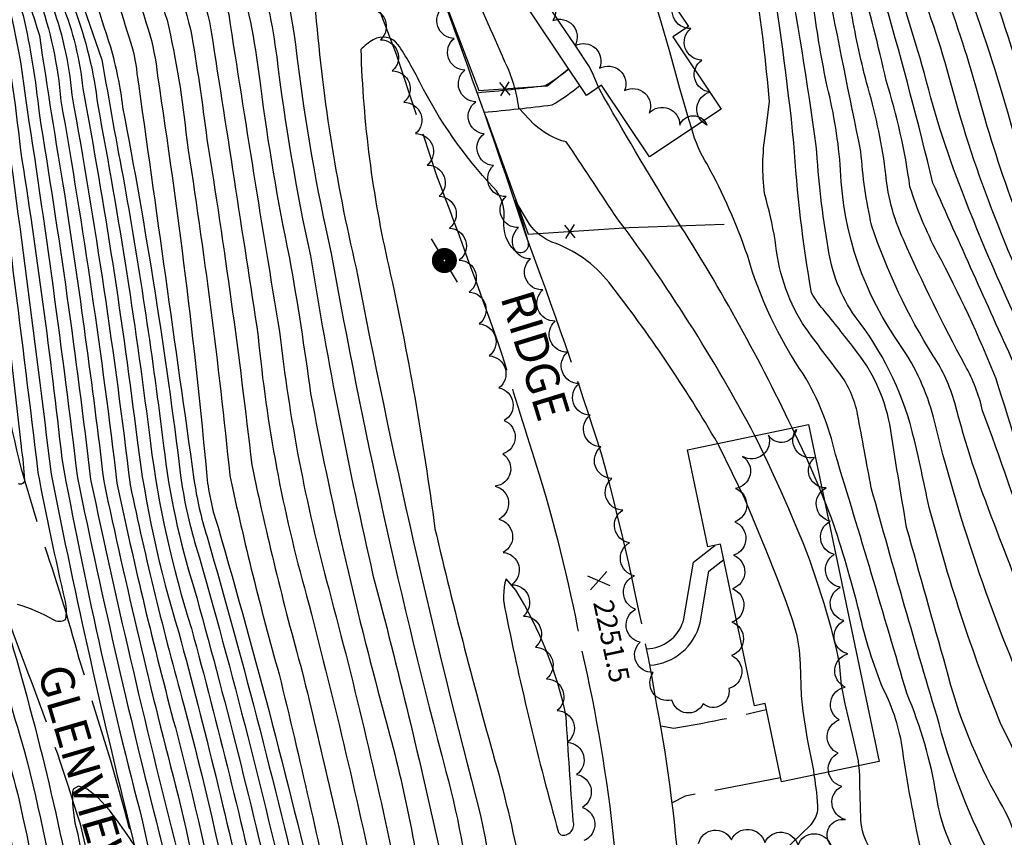
# Model space of a CAD drawing. Extents: x 4320054 to 4323011, y 196890 to 199760.
# Drawn here: x 4321054 to 4321349, y 198624 to 198869 of the extents above; entities that cross this region are included whole.
import ezdxf

# ---------------------------------------------------------------- set-up
doc = ezdxf.new("R2010")
doc.units = 0
doc.header["$LTSCALE"] = 100
doc.header["$MEASUREMENT"] = 0
for name, pattern in [('GRAVEL', [0.48, 0.4, -0.08]), ('PAVDWY', [0.26, 0.2, -0.06]), ('PAVED', [0.81, 0.75, -0.06])]:
    doc.linetypes.add(name, pattern=pattern)
doc.layers.get('0').update_dxf_attribs({"linetype": 'CONTINUOUS'})
for name, color, linetype in [('C-INDX', 4, 'CONTINUOUS'), ('C-INDX-CL', 4, 'CONTINUOUS'), ('C-INTRM', 44, 'CONTINUOUS'), ('C-INTRM-CL', 44, 'CONTINUOUS'), ('C-SPOTEL', 44, 'CONTINUOUS'), ('M-FENCE', 8, 'CONTINUOUS'), ('M-FENCE-PAT', 8, 'CONTINUOUS'), ('M-VEGL', 3, 'CONTINUOUS'), ('P-MSIDEWALK', 2, 'CONTINUOUS'), ('P-PAVDW', 7, 'PAVDWY'), ('R-CURBRD', 6, 'CONTINUOUS'), ('R-GRVRD', 1, 'GRAVEL'), ('R-PAVRD', 7, 'PAVED'), ('R-ROADNAME', 7, 'CONTINUOUS'), ('S-BUILDING', 4, 'CONTINUOUS'), ('U-PWR-STLIGHT', 2, 'CONTINUOUS')]:
    doc.layers.add(name, color=color, linetype=linetype)
doc.styles.get("Standard").update_dxf_attribs({"font": 'ROMANS.shx'})

# ---------------------------------------------------------------- blocks, each defined once
blk = doc.blocks.new('SPOTEL')
at = {"linetype": 'CONTINUOUS'}
for p, q in [((0.0214, -0.03), (-0.0214, 0.03)), ((-0.0214, -0.03), (0.0214, 0.03))]:
    blk.add_line(p, q, dxfattribs=at)
blk = doc.blocks.new('PP-STLT')
at = {"linetype": 'CONTINUOUS'}
for p, q in [((-0.035, 0), (-0.075, 0)), ((0.035, 0), (0.075, 0))]:
    blk.add_line(p, q, dxfattribs=at)
at = {"linetype": 'CONTINUOUS', "const_width": 0.04}
blk.add_lwpolyline([(0.0171, 0.0036, 1), (-0.0171, -0.0036, 1)], format="xyb", close=True, dxfattribs=at)
blk = doc.blocks.new('FP')
at = {"linetype": 'CONTINUOUS'}
for p, q in [((0.0143, -0.02), (-0.0143, 0.02)), ((-0.0143, -0.02), (0.0143, 0.02))]:
    blk.add_line(p, q, dxfattribs=at)

msp = doc.modelspace()

# ---------------------------------------------------------------- linework, layer by layer
at = {"layer": 'C-INDX'}
for points, elevation in [([(4321421.97, 198646.61, -0.003811), (4321416.34, 198693.14, 0.12112), (4321409.47, 198704.1, -0.079821), (4321387.36, 198728.47, -0.078284), (4321375.76, 198768.74, 0.151024), (4321368.63, 198788.11, -0.041997), (4321350.13, 198840.23, 0.029015), (4321319.97, 198924.03, -0.018199), (4321305.86, 198983.03, -0.064089), (4321302.41, 198998.76, -0.017831), (4321296.47, 199075.53, 0.003146), (4321289.16, 199166.47, -0.051978), (4321282.94, 199309.53, -0.117059), (4321289.53, 199325.59, 0.08695), (4321305.12, 199363.2, 0.039658), (4321307.88, 199373.43)], 2220), ([(4321018.93, 199259.82), (4321018.88, 199257.87, -0.097602), (4321008.47, 199211.43, 0.07337), (4320996.65, 199173.92, 0.051356), (4320991.48, 199137.63, 0.031721), (4320988.96, 199085.91, 0.032549), (4320997.99, 199029.61, 0.029654), (4321004.84, 199012.99, -0.052713), (4321019, 198965.43, 0.042278), (4321033.25, 198916.92, -0.016702), (4321048.09, 198872.52, -0.022739), (4321054.64, 198829.58, -0.011608), (4321066.99, 198737.35, 0.018764), (4321091.17, 198628.78, -0.020162), (4321109.34, 198525.91, 0.001551), (4321125.8, 198424.94)], 2210), ([(4321051.07, 199251.41, 0.00138), (4321049.9, 199229.79, 0.0061), (4321045.09, 199213.72, 0.042341), (4321030.47, 199149.5, 0.016398), (4321031.57, 199069.74, 0.026076), (4321043.12, 199014.13, -0.04758), (4321053.01, 198978.95, 0.042064), (4321067.87, 198922.04, -0.003638), (4321087.18, 198863.11, -0.055185), (4321089.46, 198852.47, 0.000291), (4321106.53, 198731.15, 0.042094), (4321110.43, 198714.03, -0.014265), (4321140.46, 198597.86, -0.002282), (4321151.87, 198527.69, 0.013629), (4321162.89, 198487.21, -0.078393), (4321167.79, 198457.7, 0.044742), (4321172.96, 198431.38), (4321173.15, 198429.83)], 2230), ([(4321068.58, 199246.28, 0.028244), (4321069.86, 199217.27, -0.097795), (4321069.18, 199213.55, 0.091239), (4321061.93, 199196.1, -0.047014), (4321056.35, 199181.97, 0.108614), (4321048.58, 199108.12, 0.087455), (4321056.29, 199045, 0.029569), (4321070.65, 199005.12, -0.0423), (4321084.56, 198964.43, 0.027779), (4321097.26, 198928.87, -0.037243), (4321116.92, 198870.06, 0.003255), (4321132.11, 198775.31, 0.038424), (4321146.82, 198698.44, -0.014385), (4321167.99, 198608.95, 0.023675), (4321175.16, 198561.94, 0.009972), (4321182.55, 198534.88, -0.061417), (4321189.14, 198489.48, 0.072636), (4321191.98, 198471.57, -0.150277), (4321192.3, 198449.11, 0.051507), (4321194.97, 198439.25, -0.079637), (4321197.2, 198429.07)], 2240), ([(4321034.13, 199240.12, -0.080945), (4321028.73, 199219.12, 0.064047), (4321011.84, 199148.3, 0.023361), (4321012.13, 199065.34, 0.013864), (4321021.01, 199020.05, 0.025141), (4321026.51, 199002.84, -0.000417), (4321040.84, 198939.8, 0.006518), (4321063.58, 198874.36, -0.068512), (4321070, 198846.13, -0.014993), (4321087.42, 198729.52, 0.015935), (4321103.5, 198663.7, -0.032081), (4321130.38, 198528.25, 0.04015), (4321139.87, 198483.25, -0.060311), (4321142.97, 198464.59, 0.022742), (4321147.85, 198436.54), (4321149.22, 198429.15)], 2220), ([(4321390.27, 198635.71, -0.025966), (4321385.06, 198660.07, 0.036297), (4321369.68, 198701.15, -0.160656), (4321360.28, 198717.72, -0.004514), (4321346.4, 198761.21, 0.027076), (4321328.8, 198798.93, -0.04371), (4321320.63, 198818.55, 0.041752), (4321313.5, 198850.36, 0.0224), (4321296.72, 198911.76, -0.021039), (4321284.27, 198957.2, 0.095652), (4321276.48, 198971.89, -0.105059), (4321270.73, 198990.42, -0.007444), (4321264.49, 199043.78, -0.040035), (4321264.88, 199068.76, 0.044403), (4321264.17, 199132.62), (4321263.77, 199139.65)], 2230), ([(4321382.49, 198487.17, -0.031275), (4321376.31, 198521.6, 0.040399), (4321359.57, 198588.63, -0.051443), (4321355.59, 198608.66, 0.109936), (4321347.44, 198634.99, -0.068275), (4321331.45, 198674.8, -0.00099), (4321319.63, 198716.78, -0.002516), (4321314.56, 198747.67, 0.121624), (4321304.08, 198770.16, 0.007037), (4321294.66, 198782, -0.055421), (4321291.2, 198786.91, -0.028509), (4321285.9, 198831.78, 0.01485), (4321278.46, 198887.5, 0.002891), (4321273.38, 198909.87, 0.096762), (4321255.97, 198944.98, -0.158819), (4321237.84, 198991.7, -0.010742), (4321237.25, 199031.21, 0.030804), (4321235.72, 199057.72, -0.013029), (4321235.91, 199096.29)], 2240), ([(4322065.22, 198035.15, 0.000001), (4322067.92, 198049.76, 0.15593), (4322066.47, 198059.76), (4322064.23, 198068.62, 0.464458), (4322062.23, 198069.63, -0.012337), (4322063.89, 198104.32, -0.092626), (4322071.42, 198133.14, 0.050547), (4322083.93, 198184.81, 0.116289), (4322082.99, 198189.81, -0.127939), (4322083.96, 198210.61)], 2170), ([(4321263.14, 198741.86, 0.035555), (4321230.63, 198789.96, 0.144902), (4321213.56, 198802.06, -0.143556), (4321206.87, 198807.4), (4321202.57, 198814.57, -0.026191), (4321206.32, 198802.24, -0.798186), (4321202.43, 198799.48, -0.221949), (4321199.2, 198808.52, 0.232494), (4321196.07, 198818.38, -0.071505), (4321174.08, 198849.83, 0.032289), (4321167.49, 198861.17, 0.378553), (4321160.16, 198862.55, 0.069122), (4321156.42, 198859.61, 0.049479), (4321164.79, 198794.75, -0.021743), (4321178.57, 198716.4, 0.011431), (4321197.17, 198644.85, -0.023584), (4321204.89, 198610.58, -0.112277)], 2250), ([(4321034.25, 198852.16, -0.006268), (4321039.56, 198807.74, -0.125626), (4321038.54, 198801.18, -0.233532), (4321029.1, 198798.87, 0.252508), (4321025.92, 198797.84, -0.027931), (4321018.71, 198794.92, 0.328914), (4321015.13, 198789.42, 0.033165), (4321041.74, 198663.69, -0.022471), (4321059.26, 198586.57, -0.010241), (4321082.56, 198470.08, -0.000675), (4321086.18, 198454.37)], 2200), ([(4321305.34, 198571.19, -0.093233), (4321308.88, 198588.95, -0.351233), (4321312.65, 198591.84, 0.188526), (4321308.58, 198599.21, 0.171058), (4321290.91, 198611.33, -0.033466), (4321283.41, 198614.78, -0.576451), (4321282.76, 198620.09, 0.009791), (4321291.06, 198628.04, 0.145705), (4321293.08, 198632.26, 0.0337), (4321292.02, 198642.79)], 2250)]:
    msp.add_lwpolyline(points, format="xyb", dxfattribs=dict(at, elevation=elevation))
at = {"layer": 'C-INDX-CL', "elevation": 2250}
msp.add_lwpolyline([(4321292.02, 198642.79), (4321291.83, 198644.19), (4321289.95, 198653.48), (4321288.66, 198661.89), (4321288.23, 198666.59), (4321287.89, 198675.88), (4321287.58, 198680.22), (4321286.88, 198684.36), (4321285.61, 198688.9), (4321283.59, 198694.62), (4321280.79, 198701.92), (4321277.68, 198709.73), (4321274.88, 198716.63), (4321271.2, 198725.32), (4321267.56, 198732.96), (4321263.45, 198741.27), (4321263.14, 198741.86)], dxfattribs=at)
at = {"layer": 'C-INTRM'}
for points, elevation in [([(4321022.14, 199259.93, -0.103919), (4321012.52, 199212.96, 0.068651), (4321000.13, 199171.95, 0.048868), (4320995, 199128.71, 0.043954), (4320993.81, 199079.3, 0.023012), (4321000.86, 199035.22, 0.055757), (4321010.92, 199007.15, -0.036108), (4321019.33, 198978.09, 0.044086), (4321041.84, 198901.27, -0.068296), (4321056.11, 198845.12, -0.008673), (4321071.66, 198731.64, 0.011843), (4321097.01, 198621.88, -0.014147), (4321117.52, 198500.84, -0.008142), (4321130.5, 198425.67)], 2212), ([(4321047.79, 199251.37, -0.018598), (4321046.51, 199230.2, 0.030565), (4321031.01, 199173.14, 0.003279), (4321026.93, 199150.35, 0.015924), (4321027.96, 199068.45, 0.017007), (4321038.28, 199015.5, -0.033961), (4321050.47, 198963.88, 0.041535), (4321060.99, 198923.25, -0.001129), (4321081.53, 198860.47, -0.03855), (4321085.19, 198842.43, -0.016823), (4321102.52, 198732.29, 0.040681), (4321107.12, 198711.23, -0.015655), (4321136.35, 198596.85, -0.002189), (4321148.42, 198522.62, 0.010201), (4321158.29, 198486.42, -0.057809), (4321162.81, 198462.86, 0.068594), (4321167.56, 198434.22), (4321168.39, 198429.31)], 2228), ([(4321054.4, 199251.44, 0.017435), (4321053.57, 199227.64, -0.00425), (4321040.38, 199183.48, 0.00191), (4321034.1, 199149.34, 0.018524), (4321035.18, 199071.03, 0.032341), (4321046.96, 199016.58, -0.050807), (4321061.83, 198964.06, 0.034186), (4321070.73, 198932.23, -0.009763), (4321092.83, 198865.74, -0.04908), (4321095.63, 198851.79, -0.014609), (4321110.4, 198731.99, 0.058219), (4321113.73, 198716.83, -0.013311), (4321144.56, 198598.88, -0.000055), (4321156.15, 198528.07, 0.00011), (4321167.5, 198488.01, -0.059105), (4321172.92, 198459.84, 0.092822), (4321177.08, 198434.71, -0.038595), (4321177.88, 198430.34)], 2232), ([(4321064.77, 199246.21, 0.029491), (4321065.81, 199219.98, -0.097613), (4321065.28, 199217.07, 0.091579), (4321059.64, 199203.31, -0.048323), (4321052.14, 199181.86, 0.064177), (4321044.28, 199135.85, 0.003237), (4321044.17, 199118.63, -0.021359), (4321044.92, 199086.14, 0.081923), (4321065.7, 199005.45, -0.037754), (4321076.09, 198975.21, 0.040049), (4321090.63, 198929.71, -0.031291), (4321111.21, 198867.88, -0.001108), (4321125.73, 198773.76, 0.045208), (4321140.2, 198696.38, -0.01273), (4321161.32, 198607.19, 0.040908), (4321175.16, 198533.65, -0.059669), (4321179.75, 198500.86, 0.074198), (4321181.74, 198490.08, -0.0264), (4321187.94, 198465.42, -0.087893), (4321187.65, 198452.18, 0.083159), (4321187.7, 198447.87, -0.058817), (4321192.38, 198428.65)], 2238), ([(4321072.41, 199246.36, 0.033165), (4321073.65, 199218.58, -0.222318), (4321069.25, 199203.76, -0.018172), (4321060.17, 199181.08, 0.114501), (4321052.21, 199107.37, 0.085092), (4321057.63, 199055.66, 0.034152), (4321075.59, 199004.8, -0.036384), (4321090.24, 198964.52, 0.019678), (4321109.2, 198914.79, -0.068503), (4321126.41, 198848.8, 0.020942), (4321135.1, 198797.29, -0.010109), (4321141.39, 198756.79, 0.019568), (4321163.11, 198662.05, -0.034469), (4321175.64, 198602.04, 0.061685), (4321184.68, 198554.63, -0.073761), (4321199.03, 198471.27, 0.029214), (4321200.27, 198459.65, 0.042021), (4321198.35, 198446.6, -0.015956), (4321201.89, 198429.48)], 2242), ([(4321030.83, 199240.22), (4321030.81, 199240.02, -0.072798), (4321024.68, 199217.58, 0.078528), (4321007.72, 199142.43, 0.000831), (4321006.35, 199101.38, 0.063998), (4321014.73, 199029.57, 0.051163), (4321021.41, 199007.52, -0.033093), (4321029.87, 198974.02, 0.046898), (4321050.12, 198904.04, -0.002754), (4321060.07, 198875.42, -0.063368), (4321066.73, 198844.28, -0.014056), (4321083.48, 198730.05, 0.013343), (4321100.96, 198656.97, -0.031138), (4321126.17, 198527.78, 0.036902), (4321136.61, 198477.08, 0.016182), (4321144.51, 198428.54)], 2218), ([(4321037.43, 199240.02, -0.07108), (4321034.84, 199226.22, 0.056503), (4321016, 199152.68, 0.021402), (4321016.33, 199064.98, 0.013985), (4321026.83, 199012.58, -0.037476), (4321032.35, 198991.9, 0.01352), (4321045.32, 198934.99, -0.001707), (4321067.08, 198873.3, -0.069813), (4321073.27, 198847.99, -0.015677), (4321089.53, 198742.86, 0.044241), (4321101.98, 198685.36, -0.012424), (4321123.2, 198598.45, -0.005374), (4321136.83, 198514.46, 0.022685), (4321144.47, 198484.04, -0.065005), (4321147.93, 198463.21, 0.019342), (4321153.94, 198429.76)], 2222), ([(4321432.31, 198420.49, 0.033667), (4321420.26, 198465.95, 0.044693), (4321410.8, 198489.78, -0.041849), (4321406.19, 198503.57, 0.052535), (4321396.02, 198525.09, -0.065019), (4321391.93, 198548.67, -0.06193), (4321391.55, 198574.61, 0.055685), (4321379.38, 198620.34, -0.020913), (4321370.97, 198653.37, -0.003207), (4321345.79, 198717.94, -0.028852), (4321333.99, 198754.03, 0.080926), (4321327.58, 198768.04, -0.05955), (4321309.17, 198807.11, -0.039946), (4321305.98, 198829.13, -0.004034), (4321295.85, 198879.69, -0.000203), (4321285.3, 198918.41, -0.050159), (4321277.04, 198943.33, 0.089716), (4321270.56, 198957.85, -0.120109), (4321259.24, 198981.16, -0.021721), (4321251, 199050.24, 0.050352), (4321251.78, 199065.11, 0.006944), (4321254.37, 199109.93, 0.000659), (4321249.5, 199203.81, 0.335955)], 2234), ([(4321429.62, 198513.44, -0.207797), (4321423.27, 198521.77, -0.052847), (4321416.77, 198559.26, -0.04624), (4321419.35, 198577.72, 0.046048), (4321421.89, 198592.22, 0.068605), (4321408.34, 198630.14, -0.083727), (4321400.18, 198661.46, 0.061912), (4321389.98, 198694.81, 0.125994), (4321379.6, 198708.1, -0.112617), (4321371.67, 198719.63, -0.043048), (4321357.16, 198769.23, -0.021124), (4321337.22, 198814.65, -0.035605), (4321324.99, 198852.42, 0.006631), (4321302.34, 198925.36, -0.001175), (4321293.42, 198965.01, 0.109757), (4321287.49, 198978.73, -0.105069), (4321283.73, 198990.85, -0.008749), (4321278.83, 199034.07, -0.03648), (4321278.22, 199074.14, 0.02625), (4321275.7, 199126.14, 0.01876), (4321268.14, 199213.14, -0.05137)], 2226), ([(4321404.29, 198428.13, 0.087949), (4321391.2, 198490.45, -0.01768), (4321385.74, 198517.17, 0.069817), (4321381.56, 198528.42, -0.024061), (4321377.42, 198568.64, 0.023361), (4321365.88, 198605.71, 0.077599), (4321347.87, 198657.75, -0.031727), (4321325.95, 198724.52, 0.011129), (4321321.3, 198745.48, 0.101933), (4321304.24, 198779.8, -0.119137), (4321296.16, 198800.31, -0.026108), (4321292.6, 198830.86, 0.008897), (4321283.6, 198887.45, -0.007142), (4321279.38, 198904.57, 0.073771), (4321270.26, 198930.24, 0.101001), (4321260.83, 198949.27, -0.145137), (4321245.1, 198986.4, -0.051823), (4321241.75, 199047.38, -0.093508), (4321243.91, 199056.06), (4321245.65, 199058.12, 0.035914), (4321242.08, 199105.49, 0.01406), (4321239.11, 199203.95, 0.091301)], 2238), ([(4321357.21, 198708.89, 0.010281), (4321342.35, 198751.68, 0.070839), (4321337.14, 198765.17, -0.018404), (4321318.64, 198802.83, -0.090185), (4321313.25, 198823.75, 0.037409), (4321307.63, 198849.75, -0.019323), (4321302.91, 198871.9, 0.014955), (4321292.39, 198909.96, 0.04737), (4321287.18, 198925.9, -0.025456), (4321281.75, 198946.09, 0.085671), (4321275.42, 198962.14, -0.149297), (4321264.24, 198990.21, -0.005538), (4321258.11, 199041.03, -0.062984), (4321258.38, 199071.24, 0.045761), (4321259.25, 199123.38, 0.008381), (4321254.41, 199202.29, -0.076966)], 2232), ([(4321415.35, 198417.33, 0.01179), (4321411.74, 198453.66, 0.080804), (4321401, 198490.11, -0.037484), (4321397.98, 198500.68, 0.092874), (4321388.96, 198526.35, -0.060694), (4321385.68, 198547.07, -0.032936), (4321384.28, 198572.36, 0.014333), (4321369.52, 198627.93, 0.065373), (4321357.09, 198662.88, -0.042996), (4321327.64, 198749.76, 0.085196), (4321318.02, 198770.91, -0.147422), (4321299.89, 198823.62, 0.043633), (4321295.9, 198848.53, -0.017442), (4321291.83, 198872.12, 0.034918), (4321278.91, 198922.28, -0.04226), (4321273.83, 198935.37, 0.118499), (4321262.86, 198957.39, -0.109872), (4321252.95, 198979.67, -0.038861), (4321246.2, 199044.04, -0.04965), (4321246.96, 199053.39, -0.096573), (4321248.72, 199056.52, -0.013593), (4321248.54, 199116.95, -0.001419), (4321244.76, 199196.14, 0.03892)], 2236), ([(4321068.52, 199189.8, 0.135232), (4321054.97, 199115.55, -0.050601), (4321055.28, 199090.42, 0.066527), (4321069.96, 199031.29, 0.009412), (4321090.41, 198980.81, 0.021287), (4321116.09, 198913.58, -0.06481), (4321131.27, 198857.38, 0.023861), (4321141.35, 198797.99, 0.016453), (4321160.06, 198702.57, -0.0111), (4321180.4, 198618.31, -0.024698), (4321182.74, 198597.74, 0.067836), (4321188.28, 198568.31, -0.028854), (4321203.69, 198509.84, -0.045517), (4321207.73, 198465.07, 0.048534), (4321204, 198445.3, -0.026957), (4321209.58, 198399.6, -0.011348), (4321214.5, 198367.09, 0.03044), (4321218.34, 198346.29, 0.069826), (4321217.98, 198327.43, 0.012199), (4321218.52, 198318.18)], 2244), ([(4321066.91, 199176.25, 0.115204), (4321058.66, 199113.82, -0.057795), (4321058.81, 199089.93, 0.055591), (4321069.29, 199046.57, 0.020437), (4321096.17, 198979.18, 0.012343), (4321122.98, 198912.37, -0.069386), (4321137.32, 198857.57, 0.026918), (4321147.6, 198798.69, 0.020581), (4321181.86, 198643.83, -0.052904), (4321189.49, 198598.01, 0.102216), (4321193.99, 198575, -0.025803), (4321212.2, 198507.56, -0.070794), (4321215.68, 198462.35, 0.227455), (4321210.92, 198434.52, 0.027722), (4321219.47, 198372.24, 0.032379), (4321223.41, 198350.17, -0.055633), (4321224.06, 198343.99, -0.070784), (4321221.25, 198339.24, 0.027809), (4321221.57, 198326.65), (4321222.13, 198319.25)], 2246), ([(4321430.45, 198641.78, -0.025824), (4321423.21, 198698.19, -0.029355), (4321417.16, 198721.05, 0.299747), (4321413.54, 198724.01, -0.133149), (4321396.89, 198740.34, -0.075884), (4321389.72, 198773.96, -0.003964), (4321388.71, 198789.9, 0.031267), (4321382.42, 198791.79, -0.250848), (4321376.45, 198801.12, 0.010909), (4321342.83, 198906.03, -0.04571), (4321324.71, 198963.19, -0.053442), (4321316.83, 199006.84, -0.011902), (4321299.31, 199175.9, -0.012534)], 2216), ([(4321426.7, 198573.37, -0.021127), (4321431.1, 198585.13, -0.092786), (4321430.95, 198599.2, 0.272476), (4321430.34, 198601.14, -0.128949), (4321424.23, 198613.08, 0.024127), (4321415.57, 198632.64, -0.102189), (4321409.2, 198652.51, 0.056871), (4321400.26, 198691.3, 0.132709), (4321388.74, 198707.51, -0.144882), (4321374.55, 198728.45, -0.044602), (4321362.67, 198772.57, -0.029167), (4321345, 198812.15, -0.028126), (4321332.37, 198851.39, 0.029849), (4321320.59, 198885.71, -0.049458), (4321303.47, 198943.49, 0.004814), (4321297.99, 198968.91, 0.108439), (4321292.13, 198983.72, -0.065898), (4321288.96, 199001.26, -0.036277), (4321284.33, 199082.49, 0.002796), (4321278.05, 199171.57, 0.000426)], 2224), ([(4321418.18, 198644.46, 0.012022), (4321410.6, 198685.83, 0.133403), (4321401.69, 198703.19, -0.073752), (4321382.59, 198724.45, -0.072745), (4321369.09, 198772.01, 0.130137), (4321364.02, 198783.22, -0.04429), (4321340.16, 198849.37, 0.033308), (4321316.59, 198913.08, -0.074431), (4321310.99, 198932.12, 0.009562), (4321300.76, 198980.35, 0.099364), (4321297.95, 198986.58, -0.054443), (4321295.26, 199003.79, -0.02628), (4321290.4, 199079.01, 0.00373), (4321283.46, 199170.11, 0.002162)], 2222), ([(4321425.43, 198648.57, -0.012418), (4321420.17, 198691.58, 0.094232), (4321413.36, 198711.54, 0.122065), (4321406.1, 198714.78, -0.168513), (4321384.28, 198755.84, -0.012033), (4321380.51, 198776.92, 0.138638), (4321373.25, 198792.99, -0.036565), (4321359.17, 198834.15, 0.022969), (4321327.16, 198926.14, -0.012694), (4321310.06, 198992.18, -0.008158), (4321295.78, 199154.58, -0.042136)], 2218), ([(4321364.11, 198519.01, -0.082746), (4321346.91, 198610.44, 0.07989), (4321345.69, 198616.61, -0.059571), (4321329.37, 198658.05, -0.005249), (4321309.05, 198728.63, -0.000263), (4321304.97, 198750.61, 0.112541), (4321299.48, 198763.03, -0.011119), (4321288.51, 198777.7, -0.117569), (4321280.35, 198802.65, 0.021748), (4321277.16, 198816.61, -0.071501), (4321277.4, 198834.43), (4321278.58, 198844.08, 0.034959), (4321267.67, 198914.69, 0.132584), (4321263.11, 198924.01, -0.127179), (4321252.52, 198938.01, 0.024076), (4321241.77, 198952.79, -0.228965), (4321236.08, 198961.96, -0.01126), (4321233.84, 199038.56, 0.018038), (4321229.5, 199065.68, 0.076509), (4321226.3, 199084.52, -0.006715), (4321220.7, 199154.56, 0.017052)], 2242), ([(4321112.25, 199133.27, 0.052563), (4321087.58, 199101.92, 0.103677), (4321083.76, 199092.3, 0.029253), (4321089.45, 199075.51, -0.038004), (4321093.16, 199066.59, -0.364391), (4321091.66, 199063.3, -0.082579), (4321079.69, 199063.46, 0.496746), (4321075.95, 199058.72, 0.099736), (4321085.69, 199014.2, -0.009452), (4321135.31, 198897.41, 0.006593), (4321140.3, 198878.68, 0.041143), (4321142.68, 198873.04, 0.037902), (4321155, 198794.27, 0.016739), (4321192.14, 198631.09, -0.007835), (4321196.47, 198608.47, -0.113468), (4321195.09, 198597.03, 0.183254), (4321203.82, 198568.72, -0.234499), (4321211.78, 198551.94, 0.032107), (4321219.44, 198511.92, -0.08315), (4321223.99, 198471.67, -0.004056), (4321223.96, 198460.91, -0.065958), (4321217.16, 198448.79, 0.187548), (4321215.9, 198434.06, 0.039193)], 2248), ([(4321473.03, 198426.56, 0.008894), (4321475.36, 198436.17, 0.153168), (4321474.57, 198439.77, 0.061294), (4321460, 198460.72, -0.182414), (4321450.21, 198475.24, 0.044898), (4321432.17, 198502.43, -0.220265), (4321413.11, 198537.01, -0.031014), (4321410.3, 198559.47, -0.047319), (4321413.37, 198581.35, 0.104948), (4321412.75, 198595.89, 0.045342), (4321401.1, 198627.69, -0.061822), (4321394.21, 198651.4, 0.080668), (4321378.26, 198700.96, -0.048863), (4321368.29, 198712.38, -0.034732), (4321351.66, 198765.9, -0.001975), (4321327.48, 198819.73, 0.020118), (4321297.29, 198925.54, -0.003729), (4321288.84, 198961.11, 0.10473), (4321281.98, 198975.31, -0.085686), (4321278.15, 198985.26, -0.019994), (4321271.08, 199047.46, -0.021739), (4321271.38, 199066.28, 0.039135), (4321269.59, 199133.99, 0.021177)], 2228), ([(4321041.79, 199079.17, 0.072528), (4321064.12, 198997.12, -0.025925), (4321070.32, 198976.14, 0.039919), (4321084, 198930.55, -0.02515), (4321105.5, 198865.7, -0.012442), (4321110.39, 198832.8, -0.012043), (4321123.79, 198735.53, 0.016242), (4321138.88, 198673.73, -0.006266), (4321154.65, 198605.44, 0.019112), (4321167.04, 198535.06, -0.065094), (4321170.33, 198512.95, -0.013088), (4321181.97, 198469.44, -0.057979), (4321183.07, 198456.68, 0.126584), (4321184.64, 198441.72, -0.072728), (4321187.97, 198425.38, 0.009765), (4321193.97, 198359.36, -0.027842), (4321195.04, 198338.3, 0.034968), (4321197.12, 198311.85)], 2236), ([(4321038.26, 199077.99, 0.067622), (4321055.81, 199006.1, -0.0409), (4321067.51, 198964.15, 0.035046), (4321077.36, 198931.39, -0.014096), (4321098.47, 198868.38, -0.032641), (4321104.35, 198832.62, -0.013549), (4321117.23, 198732.34, 0.016175), (4321131.98, 198672.91, -0.00813), (4321149.32, 198596.8, -0.001247), (4321160.43, 198530.35, 0.003033), (4321172.22, 198488.42, -0.060137), (4321177.97, 198458.32, 0.103396), (4321179.95, 198441.47, -0.065495), (4321183.31, 198424.49, 0.008047), (4321190.25, 198351.83, 0.036771), (4321195.59, 198291.6, -0.047969), (4321198.73, 198234.7, 0.014261), (4321202.8, 198195.51, 0.035631), (4321208.52, 198143.88, -0.028668), (4321209.48, 198132.45, 0.08543), (4321214.08, 198102.98, -0.045283), (4321217.64, 198078.64, 0.056147), (4321225.04, 198046.47, -0.093752), (4321230.75, 198008.88, -0.018329)], 2234), ([(4321050.07, 198939.47, -0.000985), (4321079.02, 198856.55, 0.005185), (4321085.75, 198819.19, -0.013055), (4321097.45, 198741.15, 0.04716), (4321106.47, 198698.84, -0.012903), (4321131.67, 198599.06, -0.004143), (4321144.56, 198519.9, 0.014798), (4321153.68, 198485.63, -0.072307), (4321157.86, 198460.46, 0.033526), (4321161.21, 198440.48, -0.045204), (4321166.32, 198402.53, -0.026843), (4321174.32, 198324.82, 0.000577), (4321181.25, 198263.23, -0.009692), (4321182.25, 198232.42, -0.001343), (4321189.26, 198161.76, -0.064636), (4321191.35, 198111.05, 0.09821), (4321192.89, 198097.69, -0.020813), (4321198.78, 198067.84, 0.002893), (4321209.3, 198031.37, -0.084836)], 2226), ([(4321047.87, 198936.5, -0.001051), (4321070.59, 198872.23, -0.06353), (4321077.75, 198842.9, -0.016338), (4321093.49, 198742.01, 0.045005), (4321105.77, 198686.55, -0.01188), (4321127.43, 198598.76, -0.004698), (4321140.7, 198517.18, 0.019009), (4321149.08, 198484.83, -0.068809), (4321152.9, 198461.83, 0.03435), (4321157.32, 198436.95, -0.037266), (4321161.09, 198408.52, 0.042817), (4321164.62, 198384.99, -0.011295), (4321170.64, 198318.24, -0.00851), (4321177.66, 198252.63, 0.033364), (4321179.2, 198221.32, -0.002479), (4321185.15, 198161.82, -0.06327), (4321187.23, 198116.48, 0.098417), (4321188.23, 198093.54, 0.029342), (4321204.86, 198029.35)], 2224), ([(4321035.02, 198938.51, -0.01152), (4321060.29, 198863.85, 0.004606), (4321067.8, 198816.47, -0.008632), (4321079.54, 198730.58, 0.011144), (4321101.77, 198636.61, -0.026605), (4321121.97, 198527.31, 0.033856), (4321131.69, 198477.51, 0.012289), (4321139.8, 198427.85, 0.017053), (4321147.81, 198375.19, -0.013988), (4321153.26, 198321.6, -0.008625), (4321163.03, 198218.67, 0.00622), (4321170.99, 198143.17, 0.04819), (4321174.52, 198098.24, 0.035414), (4321187.73, 198029.58, -0.0786), (4321192.92, 197980.48, -0.099552), (4321175.57, 197929.74, -0.106052), (4321156.53, 197910.69, -0.012162), (4321132.25, 197892.83, -0.051885), (4321089.05, 197876.96, 0.035545), (4321052.09, 197866.19, 0.155248)], 2216), ([(4321274.25, 198744.19, 0.039067), (4321232.25, 198810.33, 0.004481), (4321217.87, 198832, -0.127737), (4321208.28, 198837.25), (4321203.67, 198842.1, 0.079884), (4321199.52, 198855.99, -0.004885), (4321188.25, 198881.89, 0.09274), (4321190, 198891.98, -0.063278), (4321190.72, 198911.29, 0.132949), (4321189.14, 198916.28), (4321184.87, 198923)], 2248), ([(4321040.56, 198913.64, -0.012376), (4321055.43, 198869.79, -0.03287), (4321060.19, 198840.57, -0.011918), (4321075.6, 198731.11, 0.010639), (4321102.42, 198616.57, -0.013718), (4321119.76, 198513.8, 0.027737), (4321126.05, 198480.87, -0.010789), (4321140.09, 198391.35, -0.036638), (4321147.23, 198341.28, 0.005801), (4321155.52, 198259.07, 0.010127), (4321166.58, 198145.73, 0.03498), (4321170.33, 198106.2, 0.027709), (4321186.34, 198016.32, -0.225055), (4321166.55, 197924.58, -0.063006), (4321149.85, 197909.84, -0.015411), (4321132.57, 197896.54, -0.070947), (4321079, 197877.17, 0.032693), (4321052.09, 197869, 0.136091)], 2214), ([(4321047.47, 198857.18, -0.005367), (4321063.78, 198732.7, 0.012235), (4321088.67, 198621.9, 0.014389), (4321082.86, 198630.14)], 2208), ([(4321041.22, 198852.27, -0.005001), (4321054.82, 198740.99, -0.019812), (4321055.88, 198730.82, -0.499693), (4321054.1, 198729.82, 0.058502)], 2204), ([(4321044.7, 198852.32, -0.003981), (4321059.84, 198733.23, 0.009395), (4321067.98, 198694.66, -0.109016), (4321068.05, 198689.2, -0.294298), (4321064.51, 198689.18, 0.055457), (4321053.77, 198693.76)], 2206), ([(4321030.82, 198852.1, -0.012486), (4321032.19, 198841.59, -0.16397), (4321030.83, 198832.82, -0.197491), (4321023.7, 198834.73, 0.067182), (4321014.9, 198840.04, 0.13035), (4321005.46, 198813.88, -0.014269), (4321015.03, 198757.6, 0.027466), (4321027.11, 198700.9, 0.00221), (4321047.53, 198620.53, -0.002051), (4321073.9, 198490.89, 0.024266), (4321081.51, 198453.24)], 2198), ([(4321037.73, 198852.21, -0.00056), (4321046.44, 198782.3, -0.027363), (4321047.53, 198768.58, -0.609476), (4321041.56, 198764.03, 0.12526), (4321029.81, 198765.27, 0.301285), (4321026.26, 198759.62, 0.039344), (4321037.05, 198701.63, 0.004776), (4321054.3, 198635.28, -0.00431), (4321088.16, 198467.51, -0.010068), (4321090.77, 198455.48)], 2202), ([(4321285.38, 198746.52, 0.032513), (4321249.68, 198810.64, -0.006979), (4321227.75, 198847.75), (4321227.51, 198848.33)], 2246), ([(4321367.48, 198443.07, -0.150642), (4321368.06, 198447.94, -0.034487), (4321360.32, 198486.46, 0.01284), (4321346.67, 198533.87, -0.046555), (4321345.31, 198551.3, 0.018586), (4321341.44, 198603.21, 0.160595), (4321335.61, 198616.77, -0.097793), (4321328.52, 198636.66, 0.060062), (4321319.75, 198667, 0.003384), (4321298.32, 198738.63, 0.081706), (4321288.71, 198762.65, -0.079251), (4321272.01, 198798.12, 0.040846), (4321260.05, 198825.23, -0.072681), (4321255.36, 198835.94)], 2244), ([(4321017.82, 198589.88, 0.000029), (4321035.86, 198503.22, -0.002035)], 2184), ([(4321036.32, 198728.38, 0.024444), (4321055.87, 198649.79, -0.021325), (4321067.07, 198596.38, -0.006159), (4321098.84, 198437.97, -0.039648), (4321106.55, 198395.91, -0.030357), (4321112.1, 198343.14, -0.004101), (4321117.33, 198279.79, 0.005936), (4321126.19, 198173.1, 0.017901), (4321134.08, 198099.2, -0.016919), (4321137.95, 198054.89, -0.005712), (4321143.17, 198014.39, -0.08724), (4321140.66, 197972.05, -0.176211), (4321116.12, 197938, -0.025053), (4321087.54, 197924.48, -0.003244), (4321052.46, 197915.18, -0.005594)], 2204), ([(4321371.11, 198291.84, -0.034233), (4321372.52, 198310.68, 0.101755), (4321373.22, 198345.89, 0.122133), (4321369.36, 198351.76, 0.114744), (4321363.78, 198360.64, -0.10115), (4321358.41, 198374.03, -0.023168), (4321355.37, 198416.29, 0.047457), (4321351.28, 198441.64, -0.107997), (4321351.57, 198447.89, 0.156423), (4321354.52, 198479.02, 0.040182), (4321347.23, 198507.14, -0.088443), (4321340.11, 198553.37, 0.044669), (4321335.62, 198602.04, 0.155764), (4321330.02, 198611.38, -0.246251), (4321323.78, 198620.98, -0.01844), (4321318.47, 198650.06, 0.085509), (4321312.61, 198668.54, -0.041835), (4321305.53, 198691.27, 0.018691), (4321297.2, 198719.61), (4321295.07, 198724.85)], 2246), ([(4321051.74, 198683.07, -0.030756), (4321073.17, 198590.68, -0.00823), (4321101.72, 198447.33, -0.032543), (4321117.29, 198337.12, -0.011133), (4321126.4, 198222.24, -0.011191), (4321132.6, 198149.78, 0.006631), (4321139.41, 198093.09, 0.017583), (4321147.16, 198014.75, -0.074146), (4321145.75, 197974.13, -0.258376), (4321105.92, 197928.52, -0.072146), (4321075.25, 197917.59, 0.066242), (4321030.5, 197902.6, 0.001963)], 2206), ([(4321334.6, 198443.6, -0.080895), (4321342.17, 198464.44, 0.184415), (4321345.67, 198488.27, -0.040472), (4321336.61, 198523, -0.015012), (4321334.04, 198579.4, 0.055746), (4321329.7, 198602.14, 0.101295), (4321313.65, 198615.24, -0.23381), (4321305.89, 198630.54, -0.00165), (4321305.55, 198644.18), (4321305.37, 198645.59)], 2248), ([(4321070.25, 198637.64, 0.084057), (4321071.69, 198625.56, 0.01036), (4321088.71, 198540.7, -0.006917), (4321111.75, 198416.63, -0.024087), (4321131.49, 198220.07, -0.014042), (4321136.74, 198155.78, 0.009173), (4321144.43, 198088.35, 0.022983), (4321151.15, 198015.11, -0.086152), (4321148.95, 197968.62, -0.245353), (4321107.6, 197924.95, -0.061343), (4321076.04, 197914.26, 0.070973), (4321030.05, 197898.85, 0.03082), (4321007.76, 197889.67, 0.143519), (4320979.04, 197854.88, 0.117248), (4320968.38, 197820.53, 0.003594), (4320964.79, 197784.62, 0.003635), (4320970.82, 197764.16, 0.077379), (4320984.99, 197747.95)], 2208)]:
    msp.add_lwpolyline(points, format="xyb", dxfattribs=dict(at, elevation=elevation))
at = {"layer": 'C-INTRM', "elevation": 2252}
msp.add_lwpolyline([(4321216.18, 198624.91, 0.59593), (4321219.93, 198629.07, -0.005242), (4321217.84, 198660.19, 0.087177), (4321202.76, 198698.07), (4321199.83, 198701.45, 0.13968), (4321199.76, 198691.23, 0.01825), (4321215.54, 198625.64), (4321216.18, 198624.91)], format="xyb", close=True, dxfattribs=at)
at = {"layer": 'C-INTRM-CL'}
for points, elevation in [([(4321255.36, 198835.94), (4321254.58, 198838.4), (4321251.83, 198847.93), (4321248.77, 198858.89), (4321246.17, 198868.18), (4321243.86, 198875.75), (4321241.67, 198879.61), (4321240.66, 198882.3), (4321239.65, 198885.96), (4321238.84, 198889.98), (4321238.45, 198893.56), (4321238.56, 198898.77), (4321237.83, 198902.25), (4321235.92, 198907.36), (4321233.4, 198913.19), (4321232.08, 198916.33)], 2244), ([(4321227.51, 198848.33), (4321225.64, 198852.88), (4321224.64, 198854.79), (4321220.31, 198861.2), (4321216.26, 198867.16), (4321211.76, 198873.86), (4321207.98, 198879.63), (4321205.9, 198883.31), (4321205.6, 198885.92), (4321207, 198889.04), (4321209.8, 198893.77), (4321212.99, 198899.42), (4321215.38, 198904.87), (4321215.92, 198908.23)], 2246), ([(4321295.07, 198724.85), (4321293.54, 198728.6), (4321289.74, 198737.38), (4321285.99, 198745.29), (4321285.38, 198746.52)], 2246), ([(4321305.37, 198645.59), (4321305.19, 198646.99), (4321303.47, 198654.89), (4321301.26, 198664.09), (4321300.17, 198669.69), (4321299.53, 198676.27), (4321298.66, 198680.53), (4321297.04, 198686.74), (4321294.93, 198694.01), (4321292.7, 198701.08), (4321290.64, 198707.02), (4321288.67, 198712.16), (4321286.62, 198717.12), (4321284.39, 198722.36), (4321282.11, 198727.58), (4321278.17, 198736.23), (4321274.72, 198743.28), (4321274.25, 198744.19)], 2248), ([(4321082.86, 198630.14), (4321081.23, 198632.3), (4321077.81, 198636.1), (4321074.59, 198638.58), (4321071.98, 198639.44), (4321070.37, 198638.54), (4321070.25, 198637.64)], 2208)]:
    msp.add_lwpolyline(points, dxfattribs=dict(at, elevation=elevation))
at = {"layer": 'M-FENCE'}
for points in [[(4321212.67, 198906.06), (4321209.83, 198909.8), (4321194.34, 198899.04), (4321178.29, 198922.87), (4321167.16, 198921.25), (4321166.42, 198913.78), (4321191.69, 198847.33), (4321212.17, 198848.78), (4321218.56, 198853.89)], [(4321193.79, 198839.62), (4321206.41, 198804.42), (4321236.68, 198806.47), (4321265.11, 198807.43)]]:
    msp.add_lwpolyline(points, dxfattribs=at)
at = {"layer": 'M-VEGL'}
for points in [[(4321207.85, 198876.29, -0.7), (4321213.85, 198868.29, -0.7), (4321220.52, 198860.85, -0.7), (4321227.82, 198854.03, -0.7), (4321235.3, 198847.39, -0.7), (4321242.62, 198840.59, -0.7), (4321251.78, 198836.98, -0.7), (4321259.86, 198837.06, -0.7), (4321260.89, 198846.9, -0.7), (4321258.4, 198856.49, -0.7), (4321255.06, 198865.91, -0.7), (4321251.27, 198875.16, -0.7)], [(4321158.55, 198871.86, -0.7), (4321162.26, 198862.57, -0.7), (4321165.83, 198853.23, -0.7), (4321169.32, 198843.86, -0.7), (4321172.78, 198834.48, -0.7), (4321176.29, 198825.11, -0.7), (4321179.83, 198815.76, -0.7), (4321182.91, 198806.25, -0.7), (4321185.87, 198796.7, -0.7), (4321188.83, 198787.15, -0.7), (4321191.8, 198777.6, -0.7), (4321194.76, 198768.05, -0.7), (4321197.72, 198758.49, -0.7), (4321199.28, 198748.76, -0.7), (4321198.85, 198738.77, -0.7), (4321196.6, 198729.12, -0.7), (4321197.65, 198719.23, -0.7), (4321198.96, 198709.32, -0.7), (4321201.53, 198699.68, -0.7), (4321205.04, 198690.32, -0.7), (4321208.61, 198680.98, -0.7), (4321211.97, 198671.56, -0.7), (4321215.11, 198662.06, -0.7), (4321218.25, 198652.57, -0.7), (4321220.96, 198642.96, -0.7), (4321222.66, 198633.11, -0.7), (4321223.14, 198623.19, -0.7)], [(4321257.41, 198622.29, -0.7), (4321267.22, 198623.46, -0.7), (4321277.19, 198622.62, -0.7), (4321287.15, 198621.77, -0.7), (4321296.92, 198621.92, -0.7), (4321301.35, 198629.46, -0.7), (4321300.23, 198639.39, -0.7), (4321299.19, 198649.34, -0.7), (4321299.49, 198659.26, -0.7), (4321301.28, 198669.09, -0.7), (4321302, 198679.01, -0.7), (4321300.88, 198688.95, -0.7), (4321299.75, 198698.89, -0.7), (4321298.03, 198708.74, -0.7), (4321296.75, 198718.65, -0.7), (4321295.52, 198728.58, -0.7), (4321292.11, 198737.7, -0.7), (4321286.65, 198746.08, -0.7), (4321278.29, 198744.34, -0.7), (4321270.53, 198738.04, -0.7), (4321268.41, 198728.47, -0.7), (4321268.22, 198718.48, -0.7), (4321267.9, 198708.48, -0.7), (4321267.54, 198698.49, -0.7), (4321267.39, 198688.49, -0.7), (4321267.29, 198678.49, -0.7), (4321266.45, 198668.63, -0.7), (4321258.77, 198664.07, -0.7), (4321249.46, 198665.2, -0.7), (4321243.85, 198673.48, -0.7), (4321239.91, 198682.47, -0.7), (4321238.58, 198692.35, -0.7), (4321238.27, 198702.34, -0.7), (4321236.79, 198712.2, -0.7), (4321234.76, 198721.98, -0.7), (4321231.49, 198731.43, -0.7), (4321228.23, 198740.89, -0.7), (4321224.96, 198750.34, -0.7), (4321221.7, 198759.79, -0.7), (4321218.22, 198769.17, -0.7), (4321214.55, 198778.47, -0.7), (4321210.85, 198787.76, -0.7), (4321207.14, 198797.05, -0.7), (4321203.59, 198806.39, -0.7), (4321199.85, 198815.67, -0.7), (4321196.09, 198824.93, -0.7), (4321193.29, 198834.43, -0.7), (4321190.82, 198844.02, -0.7), (4321187.54, 198853.46, -0.7), (4321184.34, 198862.94, -0.7), (4321181.09, 198872.39, -0.7)]]:
    msp.add_lwpolyline(points, format="xyb", dxfattribs=at)
at = {"layer": 'P-MSIDEWALK'}
for points in [[(4321191.21, 198846.72, 0.008695), (4321211.52, 198848.86), (4321211.52, 198848.86, 0.04276), (4321218.57, 198853.87)], [(4321193.27, 198840.89, 0.00933), (4321213.62, 198843.08), (4321213.62, 198843.08, 0.03948), (4321221.91, 198848.86)], [(4321241.88, 198680.54), (4321242.83, 198680.59, 0.317713), (4321253.02, 198689.48), (4321255.93, 198706.42), (4321262.25, 198711.41)], [(4321242.82, 198675.6, 0.329386), (4321257.89, 198688.31), (4321260.52, 198703.69), (4321264.96, 198707.19)]]:
    msp.add_lwpolyline(points, format="xyb", dxfattribs=at)
at = {"layer": 'P-PAVDW', "flags": 128}
msp.add_lwpolyline([(4321246.11, 198657.47), (4321250.02, 198656.84, 0.01904), (4321277.65, 198662.37)], format="xyb", dxfattribs=at)
msp.add_lwpolyline([(4321281.93, 198641.99), (4321253.38, 198636.48), (4321249.52, 198634.45)], dxfattribs=at)
at = {"layer": 'R-CURBRD'}
msp.add_lwpolyline([(4321205.79, 198804.21, 0.014256), (4321164.4, 198918.2)], format="xyb", dxfattribs=at)
at = {"layer": 'R-GRVRD', "flags": 128}
for points in [[(4321089.82, 197013.53, 0.058759), (4321113.64, 197055.89), (4321121.16, 197078.23, -0.012854), (4321125.29, 197100.1, 0.052139), (4321127.5, 197130.77), (4321126.86, 197146.44, 0.007061), (4321116.83, 197211.15, -0.003882), (4321102.97, 197303.9), (4321098.57, 197343.11, 0.013634), (4321087.08, 197397.9, 0.009289), (4321071.16, 197450.76, -0.029919), (4321065.95, 197473.41, -0.01891), (4321060.62, 197532.92, 0.0219), (4321055.44, 197562.46), (4321043.16, 197613.55, -0.011983), (4321030.03, 197687.19, 0.027521), (4321021.01, 197716.46), (4321015.34, 197732.8, 0.057021), (4320993.09, 197760.32, -0.025157), (4320987.08, 197770.98, -0.111447), (4320982.47, 197816.3, -0.046203), (4320987.02, 197838.93, -0.038747), (4320996.96, 197858.5, -0.080066), (4321013.49, 197876.94), (4321024.37, 197885.65, -0.04994), (4321068.58, 197904.71, 0.060449), (4321109.53, 197919.57), (4321121.16, 197924.7, 0.073731), (4321145.75, 197948.54, 0.033103), (4321153.47, 197966.3, 0.047562), (4321157.68, 197999.63, 0.015713), (4321153.7, 198042.38), (4321150.39, 198090.82), (4321143.33, 198148.56, 0.008651), (4321137.36, 198215.13, 0.015228), (4321128.39, 198317.4), (4321121.13, 198378.15), (4321112.32, 198434.75, 0.009581), (4321097.68, 198512.5, 0.010601), (4321082.85, 198585.17), (4321072.55, 198628.09, 0.018253), (4321055.84, 198676.21, -0.012479), (4321030.38, 198749.44), (4321017.35, 198786.33, 0.0273), (4320998.43, 198827.68), (4320981.5, 198857.4, 0.007214), (4320953.03, 198915.47), (4320940.41, 198942.29, 0.015606), (4320914.44, 199003.88, -0.033451), (4320893.17, 199064.04, -0.012267), (4320886.28, 199099.73, -0.027574), (4320885.09, 199135.85, 0.009515), (4320886.19, 199177.73, 0.022157), (4320888.05, 199234.24), (4320885.13, 199261.6), (4320882.48, 199274.34), (4320875.52, 199296.98), (4320858.74, 199341.31, 0.005555), (4320821.62, 199444.29), (4320815.13, 199465.29, -0.005112), (4320784.52, 199589.09), (4320778.79, 199609.82, -0.021148), (4320767.42, 199642.18, -0.04564), (4320764.86, 199657.27)], [(4321106.35, 197013.14), (4321126.06, 197044.88), (4321126.06, 197044.88, 0.056174), (4321138.9, 197082.31, 0.035689), (4321141.76, 197116.02), (4321141.66, 197135.76, 0.016227), (4321132.15, 197208.18, -0.010182), (4321113.99, 197330.7), (4321104.9, 197379.7, 0.009184), (4321090.58, 197437.48, -0.05021), (4321081.21, 197472.77, -0.011255), (4321074.47, 197527.48), (4321074.47, 197527.48), (4321069.12, 197558.57, -0.009834), (4321057.56, 197615.74, -0.0041), (4321039.41, 197701.51), (4321024.28, 197750.8, -0.02449), (4321016.1, 197795.34), (4321016.1, 197795.34, -0.042567), (4321016.6, 197816.6, -0.093029), (4321023.2, 197842.61, -0.063483), (4321039.91, 197863.64), (4321050.16, 197870.39, -0.033296), (4321079.47, 197880.12), (4321101.83, 197887.07), (4321125.43, 197898.03, 0.05259), (4321145.51, 197913.54), (4321148.31, 197916.86), (4321164.78, 197932.85), (4321173.23, 197950.34, 0.039833), (4321181.26, 197978.67), (4321182.38, 197995.15, 0.025226), (4321179.38, 198012.31, -0.013353), (4321163.74, 198108.51, -0.014392), (4321146.93, 198248.91, 0.002987), (4321136.39, 198351.47), (4321136.39, 198351.47, -0.021171), (4321132.03, 198379.65, -0.002782), (4321123.17, 198436.54, 0.008873), (4321110.77, 198503.21), (4321110.77, 198503.21), (4321100.83, 198566.46, 0.023464), (4321081.69, 198647.06), (4321072.22, 198677.55, 0.017037), (4321061.23, 198713.24), (4321054.92, 198734.23, -0.00956), (4321045, 198779.73, 0.019398), (4321022.34, 198869.82), (4321016.88, 198891.95, 0.015153), (4320992.96, 198943.22, -0.015565), (4320962.04, 199023.35), (4320954.25, 199048.08, -0.005269), (4320947.27, 199080.53, -0.050509), (4320944.25, 199121.25, -0.017259), (4320948.77, 199156.24, 0.009025), (4320955.99, 199183.81), (4320964.09, 199211.18, 0.010251), (4320977.3, 199266.57, 0.033766), (4320983.39, 199316.48), (4320986.9, 199409.31, -0.004224), (4320992.73, 199500.46), (4320998.22, 199558.54, -0.02061), (4321008.09, 199623.14), (4321014.69, 199649.1), (4321015.39, 199651.19)]]:
    msp.add_lwpolyline(points, format="xyb", dxfattribs=at)
at = {"layer": 'R-PAVRD', "flags": 128}
for points in [[(4321160.4, 199647.67), (4321167.32, 199635.33, -0.017398), (4321188.31, 199589.84), (4321193.22, 199576.48, -0.01021), (4321209.6, 199521.08), (4321211.28, 199515.63, -0.043029), (4321216.33, 199468.02, -0.024714), (4321214.05, 199438.82), (4321210.91, 199413.89, -0.041449), (4321202.96, 199388.1, -0.020426), (4321178.19, 199333.29, -0.010589), (4321157.71, 199298.37, -0.008211), (4321143.12, 199278.1, 0.014436), (4321122.82, 199254.25, 0.04731), (4321080.53, 199204.48, 0.104573), (4321062.15, 199158.48, 0.156279), (4321073.33, 199069.48), (4321102.29, 199007.35, -0.007327), (4321137.09, 198934.01), (4321147.81, 198908.29), (4321166.99, 198858.24), (4321179.17, 198821.72, -0.006217), (4321198.62, 198768.47, 0.00557), (4321209.65, 198732.93, -0.029005), (4321222.51, 198679.89, -0.030652), (4321232.1, 198622.55, -0.031119), (4321233.42, 198594.03, 0.007163), (4321234.2, 198491.27), (4321234.2, 198491.27), (4321233.87, 198474.04), (4321235.29, 198453.41, -0.287315), (4321227.81, 198441.65), (4321220.07, 198439.46), (4321224.22, 198403.55), (4321232.1, 198366.76), (4321251.05, 198369.1, -0.014116), (4321257.41, 198310.48), (4321268.43, 198193.44, 0.010201), (4321278.72, 198123.89, 0.01086), (4321285.34, 198097.23), (4321290.68, 198082.99, 0.051829), (4321301.35, 198063.31, 0.123334), (4321317.04, 198049.92, 0.030995), (4321334.96, 198041.51)], [(4321251.93, 198607.83, 0.032281), (4321244.98, 198663.59, 0.023258), (4321228.4, 198738.8, 0.011691), (4321205.79, 198804.21)]]:
    msp.add_lwpolyline(points, format="xyb", dxfattribs=at)
at = {"layer": 'S-BUILDING'}
for points in [[(4321242.73, 198827.51), (4321228.42, 198848.94), (4321223.89, 198845.91), (4321192.64, 198892.68), (4321230.84, 198918.2), (4321241.42, 198902.35), (4321243.41, 198903.67), (4321250.57, 198892.95), (4321240.98, 198886.55), (4321254.38, 198866.48), (4321249.71, 198863.37), (4321264.12, 198841.8)], [(4321282.2, 198640.73), (4321277.28, 198664.14), (4321274.13, 198663.48), (4321264, 198711.78), (4321260.22, 198710.99), (4321254.14, 198739.97), (4321290.31, 198747.56), (4321311.43, 198646.86)]]:
    msp.add_lwpolyline(points, close=True, dxfattribs=at)

# ---------------------------------------------------------------- block references
at = {"layer": 'C-SPOTEL', "xscale": 100, "yscale": 100, "zscale": 100, "rotation": 282.099999}
msp.add_blockref('SPOTEL', (4321227.54, 198700.87, 2251.46), dxfattribs=at)
at = {"layer": 'M-FENCE-PAT', "xscale": 100, "yscale": 100, "zscale": 100}
for p, rotation in [((4321199.53, 198847.89), 3.900493742381892), ((4321218.98, 198805.27), 3.738444017083596)]:
    msp.add_blockref('FP', p, dxfattribs=dict(at, rotation=rotation))
at = {"layer": 'U-PWR-STLIGHT', "xscale": 100, "yscale": 100, "zscale": 100, "rotation": 300.599999}
msp.add_blockref('PP-STLT', (4321181.4, 198796.57), dxfattribs=at)

# ---------------------------------------------------------------- texts
at = {"layer": 'C-SPOTEL'}
msp.add_text('2251.5', height=6, rotation=282.1, dxfattribs=at).set_placement((4321225.86, 198694.37, 2251.46))
at = {"layer": 'R-ROADNAME'}
for s, rotation, p in [('RIDGE', 287, (4321198.08, 198785.62)), ('GLENVIEW', 286.3, (4321059.63, 198673.95))]:
    msp.add_text(s, height=10, rotation=rotation, dxfattribs=at).set_placement(p)

doc.saveas('drawing.dxf')
